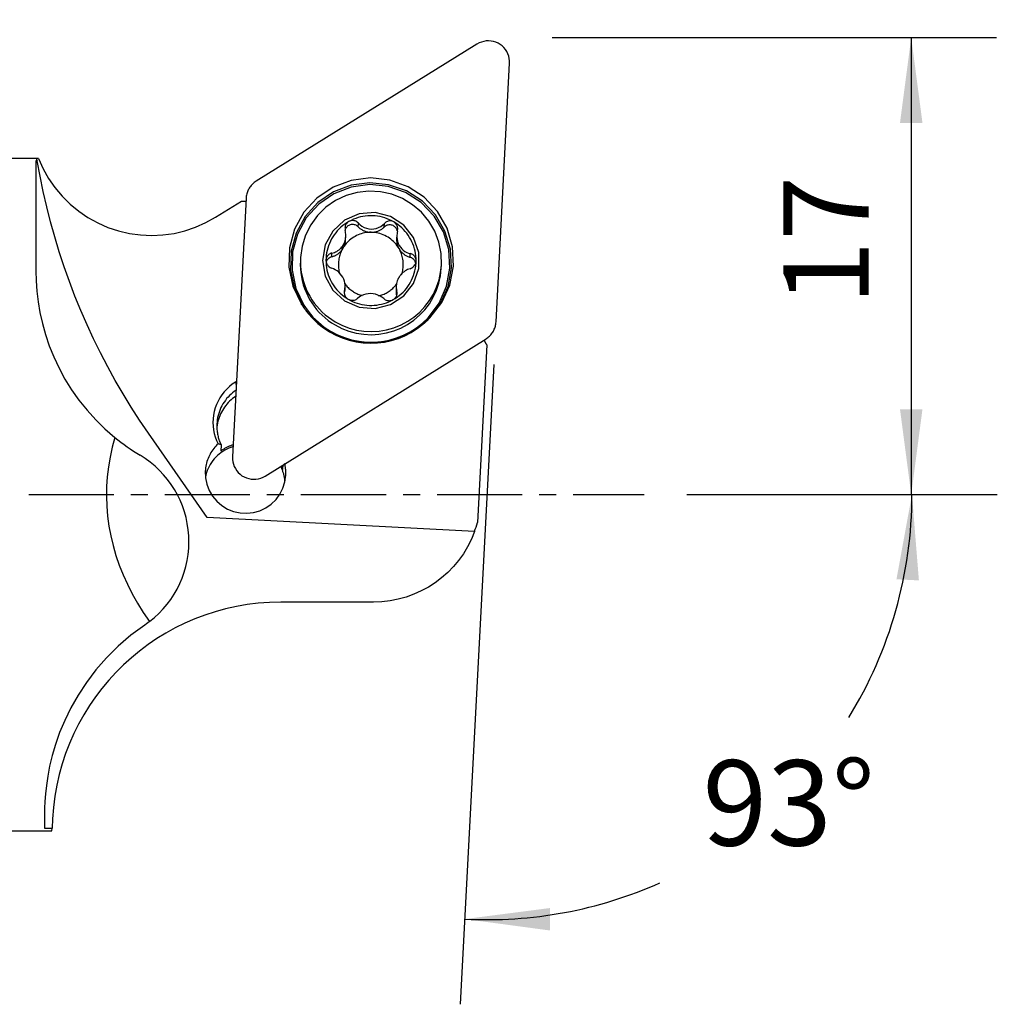
# Model space of a CAD drawing. Extents: x -18.8 to 41.1, y -19 to 47.3.
# Drawn here: x 4.8 to 41.1, y -19 to 17.7 of the extents above; entities that cross this region are included whole.
import ezdxf

# ---------------------------------------------------------------- set-up
doc = ezdxf.new("R2010")
doc.units = 0
doc.header["$MEASUREMENT"] = 0
doc.linetypes.add('CENTER', pattern=[5.059896, 3.162435, -0.632487, 0.632487, -0.632487])
doc.layers.get('0').update_dxf_attribs({"linetype": 'CONTINUOUS'})
for name, color, linetype in [('1', 4, 'CONTINUOUS'), ('2L', 7, 'CONTINUOUS'), ('SK4', 2, 'CENTER')]:
    doc.layers.add(name, color=color, linetype=linetype)
doc.styles.add('SANDVIK_STYLE', font='simplex.shx', dxfattribs={"height": 3})
doc.styles.get("Standard").update_dxf_attribs({"font": 'simplex.shx'})
doc.dimstyles.new('SANDVIK_DIM', dxfattribs={"dimscale": 0, "dimtxt": 4.5, "dimasz": 4.57, "dimexe": 5, "dimexo": 0, "dimgap": 2.3, "dimtad": 1, "dimdsep": 46, "dimtxsty": 'SANDVIK_STYLE', "dimcen": 0.09, "dimclrd": 256, "dimclre": 256, "dimclrt": 256, "dimadec": 0, "dimazin": 0, "dimtfac": 1, "dimtofl": 0, "dimtmove": 2, "dimatfit": 3, "dimfxl": 1, "dimtolj": 1, "dimtzin": 0, "dimarcsym": 0})

# ---------------------------------------------------------------- blocks, each defined once
blk = doc.blocks.new('*D0')
for p, q in [((24.5875, 17), (41.114989, 17)), ((37.939989, 17), (37.939989, 0)), ((29.5875, 0), (41.114989, 0))]:
    blk.add_line(p, q)
for points in [[(37.939989, 17), (38.357986, 13.825), (37.521993, 13.825)], [(37.939989, 0), (37.521993, 3.175), (38.357986, 3.175)]]:
    blk.add_solid(points)
blk.add_text('17', height=3.175, rotation=90).set_placement((36.352489, 7.042007))
blk = doc.blocks.new('*D1')
for p, q in [((0, 1.5875), (0, 32.159433)), ((23, 18.5875), (23, 32.159433)), ((0, 28.984433), (23, 28.984433))]:
    blk.add_line(p, q)
for points in [[(0, 28.984433), (3.175, 29.402429), (3.175, 28.566436)], [(23, 28.984433), (19.825, 28.566436), (19.825, 29.402429)]]:
    blk.add_solid(points)
blk.add_text('23', height=3.175).set_placement((9.645132, 30.571933))
blk = doc.blocks.new('*D3')
for p, q in [((22.41152, 4.835456), (21.164552, -18.958108)), ((29.5875, 0), (41.14223, 0))]:
    blk.add_line(p, q)
for start, end in [(328.362652, 0), (267, 294.003438)]:
    blk.add_arc((22.158105, 0), 15.809125, start, end)
for points in [[(37.96723, 0), (38.225891, -3.191934), (37.390944, -3.150118)], [(21.330719, -15.787459), (24.50668, -15.376827), (24.504741, -16.212818)]]:
    blk.add_solid(points)
blk.add_text('93%%d', height=3.175).set_placement((30.176622, -13.055034))

msp = doc.modelspace()

# ---------------------------------------------------------------- linework, layer by layer
at = {"layer": '1'}
for p, q in [((21.78507, 16.75513), (13.569681, 11.650993)), ((22.494604, 6.42078), (22.998924, 16.043783)), ((5.476145, 12.5), (0.479, 12.5)), ((5.375, 12.409674), (5.375, 8.320573)), ((5.430764, 12.409674), (5.375, 12.409674)), ((13.197711, 11.022755), (12.693391, 1.399752)), ((12.062341, 10.317267), (13.02051, 10.912568)), ((17.366905, 9.959251), (17.374105, 10.096628)), ((18.335628, 9.949221), (18.342827, 10.086598)), ((16.89845, 9.471078), (16.905117, 9.598299)), ((18.804758, 9.650165), (18.797925, 9.519791)), ((16.764286, 9.212222), (16.757975, 9.091798)), ((16.842409, 9.234403), (16.84872, 9.354827)), ((15.222317, 8.812634), (15.216165, 8.695246)), ((16.381441, 8.845421), (16.388632, 8.982617)), ((19.299843, 8.826504), (19.307043, 8.963881)), ((20.45897, 8.420482), (20.465122, 8.53787)), ((16.876937, 7.590718), (16.883769, 7.721092)), ((18.783079, 7.766652), (18.776412, 7.639431)), ((16.855019, 7.475302), (16.86068, 7.583327)), ((18.798401, 7.429027), (18.805591, 7.566222)), ((13.907245, 0.688405), (22.122634, 5.792543)), ((22.146805, 5.564347), (21.800661, -1.040461)), ((12.840588, 4.208443), (12.799389, 4.182846)), ((12.799389, 4.182846), (12.832758, 4.059041)), ((11.74797, -0.849997), (9.563357, 2.285782)), ((12.267532, 1.847168), (12.255496, 1.61752)), ((14.566834, 0.934736), (14.575689, 1.103703)), ((10.713509, -0.151066, 6.040183), (10.719223, -0.144493, 6.037397)), ((21.695931, -1.371347), (11.74797, -0.849997)), ((17.938351, -4), (14.488351, -4)), ((5.7, -11.885578), (5.7, -12.409674)), ((6, -12.055144), (5.98142, -12.409674)), ((5.7, -12.409674), (5.98142, -12.409674)), ((5.976686, -12.5), (5.98142, -12.409674)), ((0.479, -12.5), (5.976686, -12.5))]:
    msp.add_line(p, q, dxfattribs=at)
for points in [[(22.998924, 16.043783, 0), (22.998437, 16.134405, 0), (22.987514, 16.22438, 0), (22.966299, 16.312524, 0), (22.935071, 16.397676, 0), (22.894241, 16.478715, 0), (22.844346, 16.554572, 0), (22.786045, 16.62425, 0), (22.720105, 16.686831, 0), (22.647394, 16.741489, 0), (22.56887, 16.787506, 0), (22.485567, 16.824275, 0), (22.398582, 16.851313, 0), (22.309061, 16.868262, 0), (22.218183, 16.8749, 0), (22.127145, 16.87114, 0), (22.037145, 16.85703, 0), (21.949369, 16.832757, 0), (21.864974, 16.798641, 0), (21.78507, 16.75513, 0)], [(5.480476, 12.499289, 0), (5.475456, 12.499289, 0), (5.470436, 12.499288, 0), (5.465416, 12.499288, 0), (5.460396, 12.499288, 0), (5.455376, 12.499287, 0), (5.450355, 12.499287, 0), (5.445335, 12.499287, 0), (5.440315, 12.499287, 0), (5.435295, 12.499286, 0), (5.430275, 12.499286, 0), (5.425255, 12.499286, 0), (5.420235, 12.499285, 0), (5.415215, 12.499285, 0), (5.410194, 12.499285, 0), (5.405174, 12.499284, 0), (5.400154, 12.499284, 0), (5.395134, 12.499284, 0), (5.390114, 12.499284, 0), (5.385094, 12.499283, 0)], [(5.385094, 12.499283, 0), (5.400317, 12.469413, 0), (5.415541, 12.439544, 0), (5.430764, 12.409674, 0)], [(5.474127, 12.5, 0), (5.476244, 12.499763, 0), (5.47836, 12.499526, 0), (5.480476, 12.499289, 0)], [(5.480476, 12.499289, 0), (5.648809, 12.120083, 0), (5.851681, 11.75797, 0), (6.087352, 11.416053, 0), (6.353801, 11.097266, 0), (6.648744, 10.804341, 0), (6.969651, 10.539791, 0), (7.313771, 10.305884, 0), (7.678152, 10.104626, 0), (8.059671, 9.937743, 0), (8.455055, 9.806665, 0), (8.860914, 9.712517, 0), (9.273769, 9.656106, 0), (9.690078, 9.637915, 0), (10.106271, 9.658101, 0), (10.518781, 9.716491, 0), (10.92407, 9.812584, 0), (11.318662, 9.945555, 0), (11.699173, 10.114265, 0), (12.062341, 10.317267, 0)], [(9.563357, 2.285782, 0), (9.237571, 2.765218, 0), (8.922993, 3.252165, 0), (8.619794, 3.74636, 0), (8.328138, 4.247534, 0), (8.048186, 4.755414, 0), (7.780087, 5.269725, 0), (7.52399, 5.790187, 0), (7.280031, 6.316517, 0), (7.048345, 6.84843, 0), (6.829057, 7.385635, 0), (6.622285, 7.927842, 0), (6.428144, 8.474754, 0), (6.246737, 9.026076, 0), (6.078164, 9.581508, 0), (5.922517, 10.140747, 0), (5.779879, 10.70349, 0), (5.650328, 11.26943, 0), (5.533936, 11.838261, 0), (5.430764, 12.409674, 0)], [(20.029612, 6.572362, 0), (20.473809, 7.138897, 0), (20.772569, 7.793041, 0), (20.909356, 8.498589, 0), (20.8766, 9.21649, 0), (20.676113, 9.907009, 0), (20.318993, 10.531926, 0), (19.825004, 11.056654, 0), (19.221489, 11.452149, 0), (18.541851, 11.696521, 0), (17.823708, 11.776245, 0), (17.106807, 11.686908, 0), (16.430829, 11.433455, 0), (15.833186, 11.029914, 0), (15.346959, 10.49862, 0), (14.999059, 9.86898, 0), (14.808741, 9.175843, 0), (14.78654, 8.457574, 0), (14.933685, 7.753928, 0), (15.242031, 7.10385, 0)], [(13.569681, 11.650993, 0), (13.536219, 11.629015, 0), (13.503918, 11.605384, 0), (13.472858, 11.580161, 0), (13.44312, 11.553408, 0), (13.414779, 11.525196, 0), (13.387908, 11.495595, 0), (13.362574, 11.464682, 0), (13.338844, 11.432534, 0), (13.316776, 11.399235, 0), (13.296429, 11.364869, 0), (13.277853, 11.329524, 0), (13.261096, 11.29329, 0), (13.246201, 11.25626, 0), (13.233205, 11.218527, 0), (13.222143, 11.180189, 0), (13.213041, 11.141343, 0), (13.205924, 11.102089, 0), (13.20081, 11.062526, 0), (13.197711, 11.022755, 0)], [(20.001116, 6.544102, 0), (20.426516, 7.101363, 0), (20.709631, 7.741925, 0), (20.834882, 8.430543, 0), (20.795377, 9.129326, 0), (20.593291, 9.799826, 0), (20.239743, 10.405149, 0), (19.754186, 10.91199, 0), (19.163336, 11.292459, 0), (18.499704, 11.525623, 0), (17.799805, 11.598653, 0), (17.10215, 11.507529, 0), (16.445125, 11.257267, 0), (15.864882, 10.861635, 0), (15.393347, 10.342403, 0), (15.056466, 9.728141, 0), (14.872775, 9.052646, 0), (14.852381, 8.353088, 0), (14.996407, 7.667956, 0), (15.296926, 7.03495, 0)], [(19.967304, 6.573122, 0), (20.382809, 7.121072, 0), (20.658593, 7.750238, 0), (20.779504, 8.426051, 0), (20.738898, 9.111382, 0), (20.539006, 9.768577, 0), (20.190812, 10.361529, 0), (19.713445, 10.857659, 0), (19.133132, 11.229709, 0), (18.481758, 11.457239, 0), (17.79511, 11.527746, 0), (17.110914, 11.437358, 0), (16.466762, 11.19104, 0), (15.898043, 10.802325, 0), (15.436004, 10.292571, 0), (15.106032, 9.689784, 0), (14.926255, 9.027083, 0), (14.90655, 8.340877, 0), (15.048, 7.668869, 0), (15.342834, 7.047979, 0)], [(20.465122, 8.53787, 0), (20.451858, 8.968849, 0), (20.367451, 9.391819, 0), (20.214203, 9.795243, 0), (19.996294, 10.168117, 0), (19.719669, 10.500269, 0), (19.391872, 10.782639, 0), (19.021846, 11.007526, 0), (18.619684, 11.168794, 0), (18.196356, 11.262045, 0), (17.763409, 11.284734, 0), (17.332652, 11.236244, 0), (16.915836, 11.117897, 0), (16.52433, 10.932921, 0), (16.168813, 10.686361, 0), (15.858984, 10.384944, 0), (15.603293, 10.03689, 0), (15.408715, 9.651695, 0), (15.280558, 9.239865, 0), (15.222317, 8.812634, 0)], [(13.02051, 10.912568, 0), (13.029535, 10.912389, 0), (13.038562, 10.912237, 0), (13.047588, 10.912113, 0), (13.056615, 10.912015, 0), (13.065642, 10.911944, 0), (13.074669, 10.911901, 0), (13.083697, 10.911884, 0), (13.092724, 10.911894, 0), (13.101751, 10.911932, 0), (13.110778, 10.911996, 0), (13.119805, 10.912088, 0), (13.128832, 10.912206, 0), (13.137858, 10.912352, 0), (13.146883, 10.912524, 0), (13.155908, 10.912724, 0), (13.164932, 10.91295, 0), (13.173956, 10.913204, 0), (13.182979, 10.913484, 0), (13.192001, 10.913792, 0)], [(16.045254, 8.704004, 0), (16.143117, 8.122737, 0), (16.42543, 7.604461, 0), (16.8616, 7.205336, 0), (17.404361, 6.968616, 0), (17.994897, 6.919951, 0), (18.569214, 7.064617, 0), (19.065075, 7.386935, 0), (19.428747, 7.851979, 0), (19.62082, 8.409352, 0), (19.62048, 8.998655, 0), (19.427763, 9.556029, 0), (19.063554, 10.021072, 0), (18.567321, 10.34339, 0), (17.992837, 10.488056, 0), (17.402357, 10.439391, 0), (16.859869, 10.202671, 0), (16.42416, 9.803547, 0), (16.142446, 9.28527, 0), (16.045254, 8.704004, 0)], [(18.695688, 10.14039, 0), (18.615028, 10.184736, 0), (18.532042, 10.22461, 0), (18.446982, 10.25989, 0), (18.360103, 10.29047, 0), (18.27167, 10.316258, 0), (18.181948, 10.337175, 0), (18.091209, 10.353159, 0), (17.999727, 10.364161, 0), (17.907778, 10.370148, 0), (17.81564, 10.371102, 0), (17.723592, 10.36702, 0), (17.631911, 10.357914, 0), (17.540874, 10.343812, 0), (17.450757, 10.324757, 0), (17.361832, 10.300805, 0), (17.274366, 10.27203, 0), (17.188626, 10.238519, 0), (17.104868, 10.200372, 0), (17.023347, 10.157704, 0)], [(17.023347, 10.157704, 0), (16.943686, 10.110251, 0), (16.866792, 10.058481, 0), (16.792902, 10.002554, 0), (16.722241, 9.942641, 0), (16.655028, 9.878926, 0), (16.591467, 9.811605, 0), (16.531755, 9.740884, 0), (16.476074, 9.666981, 0), (16.424596, 9.590121, 0), (16.377479, 9.510542, 0), (16.334866, 9.428488, 0), (16.29689, 9.344209, 0), (16.263666, 9.257966, 0), (16.235296, 9.170022, 0), (16.211868, 9.080647, 0), (16.193454, 8.990117, 0), (16.180109, 8.898709, 0), (16.171876, 8.806702, 0), (16.168778, 8.714381, 0)], [(17.023347, 10.157704, 0), (17.000054, 10.143148, 0), (16.978251, 10.126338, 0), (16.9581, 10.107456, 0), (16.939848, 10.086773, 0), (16.923718, 10.06456, 0), (16.909806, 10.041062, 0), (16.898156, 10.016518, 0), (16.88881, 9.991167, 0), (16.881774, 9.965258, 0), (16.877023, 9.93905, 0), (16.87453, 9.9128, 0)], [(16.87453, 9.9128, 0), (16.87757, 9.881426, 0), (16.88061, 9.850052, 0), (16.88365, 9.818678, 0)], [(17.366905, 9.959251, 0), (17.343289, 9.980671, 0), (17.317462, 9.999398, 0), (17.289734, 10.015208, 0), (17.260437, 10.02791, 0), (17.229922, 10.037354, 0), (17.198554, 10.043425, 0), (17.166708, 10.046052, 0), (17.134767, 10.045202, 0), (17.103112, 10.040886, 0), (17.072123, 10.033156, 0), (17.04217, 10.022104, 0), (17.013613, 10.007862, 0), (16.986794, 9.990602, 0), (16.962033, 9.970529, 0), (16.939627, 9.947885, 0), (16.919845, 9.922939, 0), (16.902923, 9.895992, 0), (16.889064, 9.867365, 0), (16.878434, 9.837402, 0)], [(17.374105, 10.096628, 0), (17.347165, 10.122892, 0), (17.31773, 10.145065, 0), (17.285579, 10.163358, 0), (17.250718, 10.177767, 0), (17.213714, 10.187745, 0), (17.175222, 10.192668, 0), (17.136037, 10.192135, 0), (17.09719, 10.186123, 0), (17.059636, 10.174646, 0), (17.023347, 10.157704, 0)], [(17.366905, 9.959251, 0), (17.387162, 9.939579, 0), (17.408216, 9.920754, 0), (17.430034, 9.902809, 0), (17.452576, 9.885774, 0), (17.475805, 9.869678, 0), (17.499681, 9.854548, 0), (17.524165, 9.84041, 0), (17.549213, 9.827288, 0), (17.574783, 9.815204, 0), (17.600832, 9.80418, 0), (17.627316, 9.794234, 0), (17.654189, 9.785382, 0), (17.681406, 9.77764, 0), (17.70892, 9.771021, 0), (17.736685, 9.765537, 0), (17.764652, 9.761196, 0), (17.792775, 9.758006, 0), (17.821006, 9.755972, 0), (17.849297, 9.755098, 0)], [(17.374105, 10.096628, 0), (17.437222, 10.034784, 0), (17.507629, 9.982423, 0), (17.585695, 9.938956, 0), (17.670906, 9.905202, 0), (17.761744, 9.883554, 0), (17.855909, 9.875595, 0), (17.950073, 9.881633, 0), (18.041264, 9.901326, 0), (18.127347, 9.933303, 0), (18.206816, 9.975941, 0), (18.278824, 10.027444, 0), (18.342827, 10.086598, 0)], [(17.849297, 9.755098, 0), (17.877599, 9.755386, 0), (17.905865, 9.756835, 0), (17.934045, 9.759442, 0), (17.962093, 9.763203, 0), (17.98996, 9.768112, 0), (18.0176, 9.774159, 0), (18.044964, 9.781336, 0), (18.072007, 9.78963, 0), (18.098682, 9.799026, 0), (18.124944, 9.809508, 0), (18.150748, 9.82106, 0), (18.17605, 9.83366, 0), (18.200808, 9.847288, 0), (18.224979, 9.861921, 0), (18.248522, 9.877533, 0), (18.271396, 9.894098, 0), (18.293564, 9.911588, 0), (18.314986, 9.929973, 0), (18.335628, 9.949221, 0)], [(18.823479, 9.809976, 0), (18.814099, 9.840775, 0), (18.80135, 9.870355, 0), (18.785391, 9.898352, 0), (18.766417, 9.924424, 0), (18.74466, 9.948249, 0), (18.720388, 9.969536, 0), (18.693899, 9.988024, 0), (18.665517, 10.003484, 0), (18.635592, 10.015728, 0), (18.604491, 10.024605, 0), (18.572595, 10.030007, 0), (18.540296, 10.031866, 0), (18.50799, 10.03016, 0), (18.476075, 10.024911, 0), (18.444941, 10.016181, 0), (18.414972, 10.00408, 0), (18.386534, 9.988754, 0), (18.359977, 9.970393, 0), (18.335628, 9.949221, 0)], [(18.695688, 10.14039, 0), (18.663359, 10.156614, 0), (18.62922, 10.168489, 0), (18.593975, 10.175882, 0), (18.558414, 10.17867, 0), (18.523118, 10.176941, 0), (18.488596, 10.170861, 0), (18.455348, 10.160718, 0), (18.423872, 10.146964, 0), (18.394624, 10.130023, 0), (18.367661, 10.10995, 0), (18.342827, 10.086598, 0)], [(18.838715, 9.866417, 0), (18.838855, 9.897807, 0), (18.83576, 9.929252, 0), (18.829412, 9.960656, 0), (18.819735, 9.991564, 0), (18.806651, 10.021513, 0), (18.790191, 10.050021, 0), (18.77063, 10.076569, 0), (18.748273, 10.100627, 0), (18.723329, 10.121838, 0), (18.695688, 10.14039, 0)], [(19.521675, 8.693626, 0), (19.519663, 8.785246, 0), (19.512593, 8.87662, 0), (19.500486, 8.967472, 0), (19.483379, 9.057529, 0), (19.461324, 9.146518, 0), (19.434387, 9.23417, 0), (19.402649, 9.32022, 0), (19.366206, 9.404409, 0), (19.325169, 9.486483, 0), (19.279661, 9.566192, 0), (19.22982, 9.643297, 0), (19.175797, 9.717565, 0), (19.117754, 9.788771, 0), (19.055867, 9.8567, 0), (18.990323, 9.921147, 0), (18.92132, 9.981917, 0), (18.849066, 10.038827, 0), (18.773779, 10.091704, 0), (18.695688, 10.14039, 0)], [(17.849297, 9.755098, 0), (17.787111, 9.754148, 0), (17.725058, 9.750011, 0), (17.663304, 9.7427, 0), (17.602013, 9.732233, 0), (17.541347, 9.718638, 0), (17.481468, 9.701952, 0), (17.422535, 9.682218, 0), (17.364705, 9.65949, 0), (17.308131, 9.633827, 0), (17.252963, 9.605298, 0), (17.199349, 9.573979, 0), (17.14743, 9.539952, 0), (17.097345, 9.503309, 0), (17.049226, 9.464146, 0), (17.003203, 9.422568, 0), (16.959396, 9.378686, 0), (16.917922, 9.332615, 0), (16.878892, 9.284478, 0), (16.842409, 9.234403, 0)], [(16.84872, 9.354827, 0), (16.867084, 9.403236, 0), (16.881907, 9.451819, 0), (16.893189, 9.500577, 0), (16.900932, 9.549509, 0), (16.905133, 9.598616, 0)], [(16.905133, 9.598616, 0), (16.905924, 9.643965, 0), (16.90417, 9.688646, 0), (16.899874, 9.732658, 0), (16.893034, 9.776002, 0), (16.88365, 9.818678, 0)], [(18.886499, 9.147274, 0), (18.852177, 9.203722, 0), (18.814789, 9.25821, 0), (18.77445, 9.310575, 0), (18.731279, 9.360659, 0), (18.685409, 9.408309, 0), (18.636977, 9.453382, 0), (18.586129, 9.495743, 0), (18.53302, 9.535262, 0), (18.47781, 9.571821, 0), (18.420666, 9.605309, 0), (18.361759, 9.635626, 0), (18.301269, 9.662678, 0), (18.239377, 9.686385, 0), (18.176271, 9.706676, 0), (18.112142, 9.723488, 0), (18.047183, 9.736771, 0), (17.98159, 9.746485, 0), (17.915561, 9.7526, 0), (17.849297, 9.755098, 0)], [(18.804791, 9.650785, 0), (18.804714, 9.573205, 0), (18.813176, 9.4947, 0), (18.830546, 9.416411, 0), (18.857306, 9.34, 0), (18.893151, 9.267286, 0), (18.937166, 9.200212, 0), (18.98831, 9.140385, 0), (19.045264, 9.088518, 0), (19.106701, 9.045053, 0), (19.171459, 9.009912, 0), (19.238421, 8.982889, 0), (19.307043, 8.963881, 0)], [(18.828581, 9.801936, 0), (18.820651, 9.751552, 0), (18.812721, 9.701168, 0), (18.804791, 9.650785, 0)], [(18.828581, 9.801936, 0), (18.831959, 9.823429, 0), (18.835337, 9.844923, 0), (18.838715, 9.866417, 0)], [(16.388632, 8.982617, 0), (16.435961, 8.993195, 0), (16.481861, 9.007504, 0), (16.52648, 9.025559, 0), (16.569965, 9.047379, 0), (16.612447, 9.07298, 0), (16.653679, 9.102332, 0), (16.693087, 9.135366, 0), (16.730084, 9.172011, 0), (16.764286, 9.212222, 0)], [(16.842409, 9.234403, 0), (16.837477, 9.227197, 0), (16.832598, 9.219956, 0), (16.827773, 9.212679, 0), (16.823, 9.205368, 0), (16.818281, 9.198022, 0), (16.813616, 9.190642, 0), (16.809005, 9.183229, 0), (16.804448, 9.175783, 0), (16.799946, 9.168304, 0), (16.795499, 9.160792, 0), (16.791106, 9.153249, 0), (16.786769, 9.145674, 0), (16.782487, 9.138068, 0), (16.778261, 9.130431, 0), (16.774091, 9.122763, 0), (16.769977, 9.115066, 0), (16.76592, 9.107339, 0), (16.761919, 9.099583, 0), (16.757975, 9.091798, 0)], [(16.84872, 9.354827, 0), (16.843788, 9.347621, 0), (16.83891, 9.340379, 0), (16.834084, 9.333103, 0), (16.829311, 9.325791, 0), (16.824592, 9.318445, 0), (16.819927, 9.311066, 0), (16.815316, 9.303653, 0), (16.810759, 9.296206, 0), (16.806257, 9.288727, 0), (16.80181, 9.281216, 0), (16.797417, 9.273672, 0), (16.79308, 9.266097, 0), (16.788799, 9.258491, 0), (16.784573, 9.250854, 0), (16.780403, 9.243187, 0), (16.776289, 9.23549, 0), (16.772231, 9.227763, 0), (16.76823, 9.220007, 0), (16.764286, 9.212222, 0)], [(16.842409, 9.234403, 0), (16.847459, 9.246247, 0), (16.852284, 9.258184, 0), (16.856881, 9.270209, 0), (16.861249, 9.282318, 0), (16.865387, 9.294507, 0), (16.869294, 9.306772, 0), (16.872966, 9.319108, 0), (16.876404, 9.331511, 0), (16.879607, 9.343977, 0), (16.882572, 9.3565, 0), (16.885299, 9.369077, 0), (16.887788, 9.381703, 0), (16.890036, 9.394373, 0), (16.892044, 9.407083, 0), (16.89381, 9.419829, 0), (16.895334, 9.432606, 0), (16.896616, 9.44541, 0), (16.897654, 9.458235, 0), (16.89845, 9.471078, 0)], [(18.797925, 9.519791, 0), (18.797163, 9.499388, 0), (18.797016, 9.478971, 0), (18.797483, 9.458559, 0), (18.798564, 9.438169, 0), (18.800258, 9.41782, 0), (18.802563, 9.39753, 0), (18.805477, 9.377318, 0), (18.808999, 9.357201, 0), (18.813124, 9.337198, 0), (18.817849, 9.317326, 0), (18.82317, 9.297603, 0), (18.829081, 9.278047, 0), (18.835579, 9.258675, 0), (18.842656, 9.239505, 0), (18.850306, 9.220554, 0), (18.858523, 9.201839, 0), (18.8673, 9.183376, 0), (18.876628, 9.165182, 0), (18.886499, 9.147274, 0)], [(15.222317, 8.812634, 0), (15.218796, 8.662814, 0), (15.223925, 8.513035, 0), (15.237687, 8.36379, 0), (15.260037, 8.215572, 0), (15.2909, 8.068868, 0), (15.330175, 7.924163, 0), (15.377733, 7.781933, 0), (15.433418, 7.642647, 0), (15.497044, 7.506763, 0), (15.568404, 7.374729, 0), (15.647262, 7.246982, 0), (15.733357, 7.12394, 0), (15.826406, 7.006011, 0), (15.926103, 6.893582, 0), (16.032119, 6.787025, 0), (16.144105, 6.686689, 0), (16.261691, 6.592906, 0), (16.384491, 6.505986, 0), (16.512099, 6.426213, 0)], [(16.388632, 8.982617, 0), (16.353677, 8.973548, 0), (16.32092, 8.960137, 0), (16.290073, 8.942307, 0), (16.261153, 8.920062, 0), (16.234917, 8.893605, 0), (16.212225, 8.86317, 0), (16.193808, 8.829252, 0), (16.180204, 8.792746, 0), (16.171872, 8.754476, 0), (16.168778, 8.714381, 0)], [(16.381441, 8.845421, 0), (16.366296, 8.841189, 0), (16.351402, 8.836151, 0), (16.336803, 8.830323, 0), (16.322541, 8.823721, 0), (16.308658, 8.816364, 0), (16.295194, 8.808273, 0), (16.282189, 8.799473, 0), (16.269679, 8.789989, 0), (16.257701, 8.779848, 0), (16.246291, 8.76908, 0), (16.23548, 8.757716, 0), (16.225301, 8.745788, 0), (16.215783, 8.733333, 0), (16.206954, 8.720385, 0), (16.19884, 8.706982, 0), (16.191463, 8.693164, 0), (16.184845, 8.678971, 0), (16.179006, 8.664443, 0), (16.173963, 8.649622, 0)], [(16.381441, 8.845421, 0), (16.404773, 8.851708, 0), (16.427867, 8.858809, 0), (16.450694, 8.866715, 0), (16.473227, 8.875416, 0), (16.495437, 8.884901, 0), (16.517296, 8.89516, 0), (16.538778, 8.906178, 0), (16.559856, 8.917942, 0), (16.580504, 8.930438, 0), (16.600696, 8.94365, 0), (16.620406, 8.957562, 0), (16.639612, 8.972156, 0), (16.658287, 8.987414, 0), (16.67641, 9.003318, 0), (16.693958, 9.019847, 0), (16.710909, 9.036981, 0), (16.727243, 9.0547, 0), (16.742938, 9.072979, 0), (16.757975, 9.091798, 0)], [(16.757975, 9.091798, 0), (16.736821, 9.047414, 0), (16.717512, 9.002205, 0), (16.700081, 8.956246, 0), (16.684557, 8.909615, 0), (16.670965, 8.862391, 0), (16.659328, 8.814651, 0), (16.649667, 8.766476, 0), (16.641997, 8.717948, 0), (16.63633, 8.669146, 0), (16.632678, 8.620154, 0), (16.631045, 8.571053, 0), (16.631434, 8.521925, 0), (16.633845, 8.472853, 0), (16.638274, 8.42392, 0), (16.644713, 8.375206, 0), (16.653151, 8.326795, 0), (16.663575, 8.278766, 0), (16.675967, 8.231201, 0), (16.690305, 8.184179, 0)], [(18.886499, 9.147274, 0), (18.900982, 9.123081, 0), (18.916457, 9.099502, 0), (18.932895, 9.076578, 0), (18.950271, 9.054347, 0), (18.968553, 9.032847, 0), (18.987711, 9.012115, 0), (19.007712, 8.992186, 0), (19.028522, 8.973094, 0), (19.050106, 8.954872, 0), (19.072426, 8.937551, 0), (19.095446, 8.921159, 0), (19.119125, 8.905725, 0), (19.143424, 8.891276, 0), (19.168301, 8.877836, 0), (19.193713, 8.865427, 0), (19.219618, 8.854071, 0), (19.245972, 8.843787, 0), (19.272729, 8.834593, 0), (19.299843, 8.826504, 0)], [(18.982799, 8.177548, 0), (18.99837, 8.228022, 0), (19.011692, 8.279129, 0), (19.022741, 8.330772, 0), (19.031493, 8.382849, 0), (19.037934, 8.43526, 0), (19.042049, 8.487903, 0), (19.043832, 8.540677, 0), (19.043278, 8.593479, 0), (19.040389, 8.646207, 0), (19.03517, 8.698759, 0), (19.027632, 8.751033, 0), (19.017789, 8.802928, 0), (19.00566, 8.854343, 0), (18.991268, 8.905179, 0), (18.974642, 8.955337, 0), (18.955813, 9.00472, 0), (18.934819, 9.053233, 0), (18.911699, 9.100782, 0), (18.886499, 9.147274, 0)], [(19.50789, 8.605057, 0), (19.504015, 8.621384, 0), (19.499199, 8.637462, 0), (19.493457, 8.653237, 0), (19.48681, 8.668657, 0), (19.479278, 8.68367, 0), (19.470888, 8.698225, 0), (19.461667, 8.712275, 0), (19.451646, 8.725773, 0), (19.440859, 8.738673, 0), (19.429341, 8.750933, 0), (19.417131, 8.762511, 0), (19.40427, 8.773369, 0), (19.3908, 8.783471, 0), (19.376767, 8.792783, 0), (19.362217, 8.801274, 0), (19.347199, 8.808916, 0), (19.331763, 8.815683, 0), (19.31596, 8.821552, 0), (19.299843, 8.826504, 0)], [(19.521675, 8.693626, 0), (19.519613, 8.729508, 0), (19.513052, 8.764652, 0), (19.502222, 8.798367, 0), (19.4874, 8.829929, 0), (19.468943, 8.858897, 0), (19.447236, 8.884922, 0), (19.422778, 8.907729, 0), (19.396199, 8.927126, 0), (19.368063, 8.942946, 0), (19.338409, 8.955179, 0), (19.307043, 8.963881, 0)], [(15.216165, 8.695246, 0), (15.212644, 8.545426, 0), (15.217773, 8.395647, 0), (15.231535, 8.246403, 0), (15.253885, 8.098184, 0), (15.284748, 7.951481, 0), (15.324023, 7.806776, 0), (15.371581, 7.664546, 0), (15.427266, 7.525259, 0), (15.490892, 7.389375, 0), (15.562252, 7.257342, 0), (15.64111, 7.129594, 0), (15.727205, 7.006553, 0), (15.820254, 6.888624, 0), (15.919951, 6.776195, 0), (16.025967, 6.669637, 0), (16.137953, 6.569302, 0), (16.255539, 6.475519, 0), (16.378339, 6.388598, 0), (16.505947, 6.308826, 0)], [(16.168778, 8.714381, 0), (16.170828, 8.678274, 0), (16.177354, 8.642457, 0), (16.188126, 8.607639, 0), (16.202869, 8.574567, 0), (16.221227, 8.543708, 0), (16.242816, 8.515441, 0), (16.26714, 8.490081, 0), (16.293572, 8.467872, 0), (16.321549, 8.449024, 0), (16.351033, 8.433551, 0), (16.382218, 8.421382, 0)], [(16.168778, 8.714381, 0), (16.17079, 8.622762, 0), (16.17786, 8.531387, 0), (16.189967, 8.440535, 0), (16.207073, 8.350478, 0), (16.229129, 8.261489, 0), (16.256066, 8.173837, 0), (16.287804, 8.087787, 0), (16.324247, 8.003598, 0), (16.365284, 7.921524, 0), (16.410792, 7.841815, 0), (16.460633, 7.76471, 0), (16.514656, 7.690442, 0), (16.572699, 7.619236, 0), (16.634586, 7.551307, 0), (16.70013, 7.486861, 0), (16.769133, 7.42609, 0), (16.841387, 7.369181, 0), (16.916673, 7.316303, 0), (16.994765, 7.267617, 0)], [(16.512099, 6.426213, 0), (16.763536, 6.296494, 0), (17.027545, 6.19446, 0), (17.301054, 6.1213, 0), (17.580878, 6.077863, 0), (17.863761, 6.064657, 0), (18.146411, 6.081835, 0), (18.425538, 6.129196, 0), (18.697894, 6.20619, 0), (18.960308, 6.311921, 0), (19.209727, 6.445157, 0), (19.443247, 6.604349, 0), (19.658151, 6.787643, 0), (19.851937, 6.992906, 0), (20.02235, 7.217749, 0), (20.167408, 7.459556, 0), (20.28542, 7.715512, 0), (20.375015, 7.982638, 0), (20.435149, 8.257825, 0), (20.465122, 8.53787, 0)], [(18.667106, 7.250303, 0), (18.746767, 7.297756, 0), (18.82366, 7.349526, 0), (18.897551, 7.405453, 0), (18.968212, 7.465366, 0), (19.035425, 7.529081, 0), (19.098986, 7.596402, 0), (19.158698, 7.667123, 0), (19.214378, 7.741027, 0), (19.265856, 7.817886, 0), (19.312974, 7.897465, 0), (19.355586, 7.97952, 0), (19.393563, 8.063798, 0), (19.426787, 8.150042, 0), (19.455156, 8.237985, 0), (19.478584, 8.32736, 0), (19.496999, 8.41789, 0), (19.510344, 8.509299, 0), (19.518577, 8.601305, 0), (19.521675, 8.693626, 0)], [(19.30061, 8.402283, 0), (19.335768, 8.415223, 0), (19.368712, 8.432212, 0), (19.399733, 8.453351, 0), (19.428812, 8.478635, 0), (19.45519, 8.507799, 0), (19.478003, 8.54054, 0), (19.496516, 8.576306, 0), (19.510191, 8.614162, 0), (19.518566, 8.653248, 0), (19.521675, 8.693626, 0)], [(5.375, 8.320573, 0), (5.383508, 7.949268, 0), (5.410685, 7.566603, 0), (5.457666, 7.173436, 0), (5.526438, 6.771585, 0), (5.618242, 6.362911, 0), (5.734472, 5.949505, 0), (5.87617, 5.533729, 0), (6.043931, 5.118173, 0), (6.238438, 4.705524, 0), (6.459602, 4.298645, 0), (6.707147, 3.900204, 0), (6.981035, 3.512535, 0), (7.279949, 3.138789, 0), (7.60214, 2.782344, 0), (7.946951, 2.444472, 0), (8.314898, 2.124173, 0)], [(16.883701, 7.719807, 0), (16.883449, 7.791107, 0), (16.874708, 7.864287, 0), (16.857121, 7.938446, 0), (16.830226, 8.012263, 0), (16.794334, 8.084095, 0), (16.750366, 8.152052, 0), (16.699359, 8.2145, 0), (16.642621, 8.270493, 0), (16.581465, 8.319324, 0), (16.517038, 8.360791, 0), (16.450444, 8.394822, 0), (16.382218, 8.421382, 0)], [(16.505947, 6.308826, 0), (16.757384, 6.179106, 0), (17.021393, 6.077073, 0), (17.294902, 6.003912, 0), (17.574726, 5.960476, 0), (17.857609, 5.94727, 0), (18.140259, 5.964448, 0), (18.419386, 6.011809, 0), (18.691742, 6.088803, 0), (18.954156, 6.194533, 0), (19.203575, 6.32777, 0), (19.437095, 6.486961, 0), (19.651999, 6.670255, 0), (19.845785, 6.875519, 0), (20.016198, 7.100362, 0), (20.161256, 7.342169, 0), (20.279268, 7.598125, 0), (20.368863, 7.86525, 0), (20.428997, 8.140437, 0), (20.45897, 8.420482, 0)], [(18.838764, 7.99653, 0), (18.843695, 8.003736, 0), (18.848574, 8.010977, 0), (18.8534, 8.018254, 0), (18.858173, 8.025565, 0), (18.862892, 8.032911, 0), (18.867557, 8.040291, 0), (18.872168, 8.047704, 0), (18.876724, 8.05515, 0), (18.881227, 8.062629, 0), (18.885674, 8.070141, 0), (18.890066, 8.077684, 0), (18.894404, 8.085259, 0), (18.898685, 8.092865, 0), (18.902911, 8.100502, 0), (18.907081, 8.10817, 0), (18.911195, 8.115867, 0), (18.915253, 8.123594, 0), (18.919254, 8.13135, 0), (18.923198, 8.139134, 0)], [(19.30061, 8.402283, 0), (19.252997, 8.386292, 0), (19.206836, 8.366999, 0), (19.161977, 8.344356, 0), (19.11827, 8.318309, 0), (19.075584, 8.288815, 0), (19.034168, 8.255958, 0), (18.994603, 8.219937, 0), (18.957484, 8.180951, 0), (18.923198, 8.139134, 0)], [(16.852436, 7.862918, 0), (16.878228, 7.827991, 0), (16.905271, 7.794012, 0), (16.933529, 7.761025, 0), (16.962965, 7.729073, 0), (16.993542, 7.698199, 0), (17.025218, 7.668442, 0), (17.057953, 7.639841, 0), (17.091705, 7.612433, 0), (17.126428, 7.586254, 0), (17.162078, 7.561339, 0), (17.198609, 7.537719, 0), (17.235972, 7.515425, 0), (17.27412, 7.494487, 0), (17.313002, 7.474932, 0), (17.352567, 7.456786, 0), (17.392765, 7.440071, 0), (17.433542, 7.42481, 0), (17.474846, 7.411022, 0), (17.516622, 7.398727, 0)], [(16.86068, 7.583327, 0), (16.868354, 7.628821, 0), (16.876027, 7.674314, 0), (16.883701, 7.719807, 0)], [(18.126977, 7.390248, 0), (18.168346, 7.401174, 0), (18.209299, 7.413553, 0), (18.249784, 7.42737, 0), (18.289749, 7.442606, 0), (18.329145, 7.459243, 0), (18.367921, 7.47726, 0), (18.40603, 7.496635, 0), (18.443423, 7.517342, 0), (18.480053, 7.539356, 0), (18.515874, 7.562649, 0), (18.550841, 7.587192, 0), (18.584909, 7.612953, 0), (18.618037, 7.639901, 0), (18.650182, 7.668001, 0), (18.681303, 7.697219, 0), (18.711362, 7.727516, 0), (18.740321, 7.758856, 0), (18.768142, 7.791199, 0), (18.794793, 7.824503, 0)], [(18.783037, 7.76584, 0), (18.782441, 7.724199, 0), (18.784399, 7.683417, 0), (18.788909, 7.643493, 0), (18.795974, 7.604428, 0), (18.805591, 7.566222, 0)], [(18.838764, 7.99653, 0), (18.820486, 7.949763, 0), (18.805775, 7.903311, 0), (18.79463, 7.857173, 0), (18.78705, 7.811349, 0), (18.783037, 7.76584, 0)], [(16.86068, 7.583327, 0), (16.857414, 7.56397, 0), (16.854148, 7.544612, 0), (16.850882, 7.525255, 0)], [(16.850882, 7.525255, 0), (16.850888, 7.496661, 0), (16.85412, 7.467815, 0), (16.860593, 7.438808, 0), (16.870384, 7.41006, 0), (16.883567, 7.382, 0), (16.900109, 7.355076, 0), (16.919736, 7.329788, 0), (16.942141, 7.30664, 0), (16.967113, 7.285977, 0), (16.994765, 7.267617, 0)], [(18.315156, 7.288635, 0), (18.251563, 7.341393, 0), (18.180744, 7.385909, 0), (18.102325, 7.422617, 0), (18.016827, 7.450912, 0), (17.925804, 7.469025, 0), (17.831576, 7.47578, 0), (17.737475, 7.470949, 0), (17.646468, 7.454774, 0), (17.560671, 7.428244, 0), (17.481566, 7.392557, 0), (17.409978, 7.34906, 0), (17.346433, 7.298665, 0)], [(18.667106, 7.250303, 0), (18.690392, 7.26473, 0), (18.712175, 7.281153, 0), (18.732292, 7.299395, 0), (18.750498, 7.319193, 0), (18.766569, 7.340288, 0), (18.780411, 7.362446, 0), (18.79198, 7.385442, 0), (18.801234, 7.409051, 0), (18.80817, 7.43304, 0), (18.812813, 7.457172, 0), (18.815189, 7.481206, 0)], [(18.776412, 7.639431, 0), (18.775919, 7.628264, 0), (18.77561, 7.617091, 0), (18.775485, 7.605914, 0), (18.775544, 7.594736, 0), (18.775788, 7.583561, 0), (18.776215, 7.572391, 0), (18.776826, 7.561229, 0), (18.777622, 7.550079, 0), (18.7786, 7.538943, 0), (18.779762, 7.527824, 0), (18.781107, 7.516726, 0), (18.782635, 7.505651, 0), (18.784345, 7.494602, 0), (18.786236, 7.483582, 0), (18.788309, 7.472595, 0), (18.790563, 7.461643, 0), (18.792996, 7.450729, 0), (18.795609, 7.439856, 0), (18.798401, 7.429027, 0)], [(18.815189, 7.481206, 0), (18.81199, 7.509545, 0), (18.808791, 7.537883, 0), (18.805591, 7.566222, 0)], [(15.242031, 7.10385, 0), (15.252111, 7.087921, 0), (15.262289, 7.072054, 0), (15.272565, 7.056249, 0), (15.282939, 7.040508, 0), (15.29341, 7.02483, 0), (15.303978, 7.009217, 0), (15.314643, 6.993668, 0), (15.325403, 6.978185, 0), (15.336259, 6.962769, 0), (15.347211, 6.947419, 0), (15.358257, 6.932137, 0), (15.369398, 6.916922, 0), (15.380633, 6.901776, 0), (15.391961, 6.886699, 0), (15.403382, 6.871691, 0), (15.414896, 6.856754, 0), (15.426503, 6.841888, 0), (15.438201, 6.827093, 0), (15.44999, 6.812369, 0)], [(15.296926, 7.03495, 0), (15.305652, 7.021151, 0), (15.314453, 7.007399, 0), (15.323329, 6.993695, 0), (15.33228, 6.980039, 0), (15.341306, 6.966433, 0), (15.350407, 6.952875, 0), (15.359582, 6.939367, 0), (15.368831, 6.925909, 0), (15.378154, 6.912502, 0), (15.38755, 6.899145, 0), (15.39702, 6.885839, 0), (15.406562, 6.872585, 0), (15.416177, 6.859383, 0), (15.425865, 6.846234, 0), (15.435624, 6.833137, 0), (15.445455, 6.820093, 0), (15.455358, 6.807103, 0), (15.465332, 6.794167, 0), (15.475376, 6.781285, 0)], [(15.342834, 7.047979, 0), (15.503544, 6.81757, 0), (15.685658, 6.603487, 0), (15.887509, 6.407689, 0), (16.107248, 6.231972, 0), (16.342859, 6.077945, 0), (16.592186, 5.947019, 0), (16.852944, 5.840395, 0), (17.122743, 5.759048, 0), (17.399111, 5.703725, 0), (17.679516, 5.674932, 0), (17.96139, 5.672933, 0), (18.242149, 5.697746, 0), (18.519221, 5.749145, 0), (18.790067, 5.826657, 0), (19.052206, 5.929573, 0), (19.303235, 6.056951, 0), (19.540856, 6.207622, 0), (19.76289, 6.380206, 0), (19.967304, 6.573122, 0)], [(16.994765, 7.267617, 0), (17.027082, 7.251168, 0), (17.061186, 7.23862, 0), (17.096372, 7.230125, 0), (17.131855, 7.225825, 0), (17.167051, 7.225664, 0), (17.201457, 7.229502, 0), (17.234571, 7.237092, 0), (17.265899, 7.248032, 0), (17.294988, 7.261943, 0), (17.321781, 7.278777, 0), (17.346433, 7.298665, 0)], [(16.994765, 7.267617, 0), (17.075425, 7.223271, 0), (17.158411, 7.183397, 0), (17.243471, 7.148117, 0), (17.33035, 7.117537, 0), (17.418783, 7.09175, 0), (17.508505, 7.070832, 0), (17.599244, 7.054848, 0), (17.690726, 7.043846, 0), (17.782675, 7.037859, 0), (17.874813, 7.036905, 0), (17.966861, 7.040988, 0), (18.058542, 7.050093, 0), (18.149578, 7.064195, 0), (18.239696, 7.08325, 0), (18.328621, 7.107202, 0), (18.416086, 7.135977, 0), (18.501827, 7.169488, 0), (18.585585, 7.207636, 0), (18.667106, 7.250303, 0)], [(18.315156, 7.288635, 0), (18.342296, 7.266189, 0), (18.371916, 7.247543, 0), (18.404238, 7.232509, 0), (18.439255, 7.221091, 0), (18.476399, 7.213775, 0), (18.51501, 7.211119, 0), (18.55429, 7.213469, 0), (18.593206, 7.220806, 0), (18.630802, 7.233083, 0), (18.667106, 7.250303, 0)], [(15.44999, 6.812369, 0), (15.629654, 6.608618, 0), (15.826754, 6.421491, 0), (16.039742, 6.25246, 0), (16.26694, 6.102856, 0), (16.506562, 5.973854, 0), (16.756722, 5.86647, 0), (17.015453, 5.781548, 0), (17.280719, 5.719757, 0), (17.550434, 5.681583, 0), (17.822475, 5.667326, 0), (18.094702, 5.677098, 0), (18.364974, 5.710823, 0), (18.631165, 5.768234, 0), (18.891179, 5.848881, 0), (19.142973, 5.952129, 0), (19.384565, 6.077166, 0), (19.614054, 6.223007, 0), (19.829635, 6.388507, 0), (20.029612, 6.572362, 0)], [(15.500056, 6.750238, 0), (15.675548, 6.551219, 0), (15.868071, 6.368438, 0), (16.076112, 6.203332, 0), (16.298034, 6.057202, 0), (16.532091, 5.931196, 0), (16.776442, 5.826305, 0), (17.029165, 5.743356, 0), (17.288271, 5.683, 0), (17.551722, 5.645712, 0), (17.817445, 5.631786, 0), (18.08335, 5.641332, 0), (18.347346, 5.674273, 0), (18.607354, 5.730351, 0), (18.861331, 5.809125, 0), (19.107277, 5.909975, 0), (19.343258, 6.032108, 0), (19.567418, 6.174563, 0), (19.777992, 6.336219, 0), (19.973325, 6.515804, 0)], [(22.122634, 5.792543, 0), (22.156095, 5.81452, 0), (22.188397, 5.838151, 0), (22.219457, 5.863375, 0), (22.249195, 5.890127, 0), (22.277536, 5.918339, 0), (22.304407, 5.94794, 0), (22.329741, 5.978853, 0), (22.353471, 6.011001, 0), (22.375538, 6.0443, 0), (22.395886, 6.078666, 0), (22.414462, 6.114011, 0), (22.431219, 6.150245, 0), (22.446114, 6.187275, 0), (22.459109, 6.225008, 0), (22.470172, 6.263346, 0), (22.479273, 6.302192, 0), (22.48639, 6.341446, 0), (22.491505, 6.381009, 0), (22.494604, 6.42078, 0)], [(22.041248, 5.761144, 0), (22.046433, 5.750595, 0), (22.051659, 5.740066, 0), (22.056927, 5.729558, 0), (22.062237, 5.71907, 0), (22.067588, 5.708603, 0), (22.07298, 5.698158, 0), (22.078414, 5.687733, 0), (22.083888, 5.67733, 0), (22.089404, 5.666948, 0), (22.094961, 5.656588, 0), (22.100559, 5.646249, 0), (22.106198, 5.635933, 0), (22.111877, 5.625639, 0), (22.117597, 5.615367, 0), (22.123358, 5.605117, 0), (22.129159, 5.59489, 0), (22.135001, 5.584686, 0), (22.140883, 5.574505, 0), (22.146805, 5.564347, 0)], [(12.799389, 4.182846, 0), (12.685114, 4.105533, 0), (12.577242, 4.019605, 0), (12.476426, 3.925583, 0), (12.383279, 3.824038, 0), (12.298366, 3.715587, 0), (12.222202, 3.600886, 0), (12.155248, 3.480632, 0), (12.097912, 3.355555, 0), (12.050541, 3.226413, 0), (12.013423, 3.09399, 0), (11.986782, 2.95909, 0), (11.970781, 2.822531, 0), (11.965516, 2.685141, 0), (11.97102, 2.547754, 0), (11.987258, 2.411204, 0), (12.014134, 2.276319, 0), (12.051482, 2.143918, 0), (12.099077, 2.014804, 0), (12.156631, 1.88976, 0)], [(12.823619, 3.884644, 0), (12.759169, 3.839092, 0), (12.697026, 3.790473, 0), (12.637337, 3.738903, 0), (12.580243, 3.684505, 0), (12.52588, 3.627407, 0), (12.474376, 3.567744, 0), (12.425854, 3.505658, 0), (12.380427, 3.441295, 0), (12.338205, 3.374809, 0), (12.299286, 3.306356, 0), (12.263764, 3.2361, 0), (12.231722, 3.164205, 0), (12.203235, 3.090843, 0), (12.178373, 3.016188, 0), (12.157193, 2.940415, 0), (12.139745, 2.863706, 0), (12.126072, 2.786241, 0), (12.116204, 2.708203, 0), (12.110167, 2.629779, 0)], [(12.811583, 3.654997, 0), (12.752016, 3.613062, 0), (12.694404, 3.568508, 0), (12.638864, 3.521424, 0), (12.585507, 3.471905, 0), (12.534442, 3.420052, 0), (12.485771, 3.365969, 0), (12.439593, 3.309765, 0), (12.396001, 3.251554, 0), (12.355082, 3.191452, 0), (12.316921, 3.129582, 0), (12.281592, 3.066069, 0), (12.249168, 3.00104, 0), (12.219715, 2.934626, 0), (12.193291, 2.866962, 0), (12.16995, 2.798184, 0), (12.149739, 2.728432, 0), (12.132699, 2.657845, 0), (12.118864, 2.586566, 0), (12.108262, 2.51474, 0)], [(12.110167, 2.629779, 0), (12.108506, 2.587373, 0), (12.107965, 2.544938, 0), (12.108544, 2.502503, 0), (12.110243, 2.460097, 0), (12.113062, 2.41775, 0), (12.116997, 2.37549, 0), (12.122047, 2.333347, 0), (12.128207, 2.291349, 0), (12.135475, 2.249526, 0), (12.143843, 2.207907, 0), (12.153308, 2.16652, 0), (12.163861, 2.125394, 0), (12.175497, 2.084557, 0), (12.188207, 2.044037, 0), (12.201981, 2.003863, 0), (12.216812, 1.964061, 0), (12.232688, 1.92466, 0), (12.249598, 1.885687, 0), (12.267532, 1.847168, 0)], [(8.314898, 2.124173, 0), (8.21602, 1.761371, 0), (8.135646, 1.397048, 0), (8.073844, 1.031519, 0), (8.030669, 0.6651, 0), (8.006158, 0.298107, 0), (8.000331, -0.069144, 0), (8.013194, -0.436335, 0), (8.044736, -0.803149, 0), (8.09493, -1.16927, 0), (8.163732, -1.534382, 0), (8.251082, -1.898169, 0), (8.356906, -2.260317, 0), (8.481112, -2.620514, 0), (8.623593, -2.978449, 0), (8.784225, -3.333813, 0), (8.962871, -3.686299, 0), (9.159375, -4.035603, 0), (9.373569, -4.381423, 0), (9.605267, -4.72346, 0)], [(12.156631, 1.88976, 0), (12.112877, 1.847736, 0), (12.070873, 1.803981, 0), (12.030689, 1.758567, 0), (11.992392, 1.711568, 0), (11.956042, 1.663062, 0), (11.921702, 1.613129, 0), (11.889427, 1.561851, 0), (11.85927, 1.509312, 0), (11.831281, 1.455599, 0), (11.805506, 1.4008, 0), (11.781987, 1.345004, 0), (11.760763, 1.288305, 0), (11.741869, 1.230796, 0), (11.725336, 1.17257, 0), (11.711192, 1.113723, 0), (11.699459, 1.054354, 0), (11.690157, 0.994558, 0), (11.683301, 0.934436, 0), (11.678902, 0.874084, 0)], [(12.267532, 1.847168, 0), (12.230565, 1.861365, 0), (12.193598, 1.875562, 0), (12.156631, 1.88976, 0)], [(12.717057, 1.851331, 0), (12.690934, 1.843106, 0), (12.664966, 1.834408, 0), (12.639163, 1.825239, 0), (12.613533, 1.815603, 0), (12.588084, 1.805503, 0), (12.562825, 1.794942, 0), (12.537765, 1.783923, 0), (12.512912, 1.772451, 0), (12.488274, 1.76053, 0), (12.463859, 1.748162, 0), (12.439676, 1.735353, 0), (12.415732, 1.722106, 0), (12.392036, 1.708426, 0), (12.368596, 1.694318, 0), (12.345419, 1.679786, 0), (12.322512, 1.664835, 0), (12.299885, 1.649471, 0), (12.277544, 1.633697, 0), (12.255496, 1.61752, 0)], [(12.713501, 1.78348, 0), (12.633265, 1.75653, 0), (12.554689, 1.725118, 0), (12.478023, 1.689343, 0), (12.403513, 1.649321, 0), (12.331395, 1.605178, 0), (12.261901, 1.557055, 0), (12.19525, 1.505106, 0), (12.131656, 1.449496, 0), (12.071322, 1.390403, 0), (12.01444, 1.328015, 0), (11.961192, 1.262531, 0), (11.911747, 1.194161, 0), (11.866262, 1.123121, 0), (11.824884, 1.049639, 0), (11.787744, 0.973948, 0), (11.75496, 0.896291, 0), (11.726636, 0.816914, 0), (11.702864, 0.736072, 0), (11.683719, 0.654021, 0)], [(12.693391, 1.399752, 0), (12.693877, 1.309131, 0), (12.7048, 1.219155, 0), (12.726016, 1.131011, 0), (12.757244, 1.045859, 0), (12.798074, 0.964821, 0), (12.847968, 0.888963, 0), (12.90627, 0.819285, 0), (12.97221, 0.756705, 0), (13.044921, 0.702046, 0), (13.123445, 0.656029, 0), (13.206748, 0.61926, 0), (13.293733, 0.592223, 0), (13.383254, 0.575273, 0), (13.474132, 0.568635, 0), (13.56517, 0.572396, 0), (13.65517, 0.586505, 0), (13.742945, 0.610778, 0), (13.827341, 0.644895, 0), (13.907245, 0.688405, 0)], [(14.674791, 0.717076, 0), (14.675832, 0.74049, 0), (14.676504, 0.763917, 0), (14.676806, 0.787352, 0), (14.676737, 0.810789, 0), (14.676298, 0.834222, 0), (14.675489, 0.857646, 0), (14.67431, 0.881054, 0), (14.672762, 0.904441, 0), (14.670844, 0.927802, 0), (14.668558, 0.951129, 0), (14.665903, 0.974419, 0), (14.662881, 0.997664, 0), (14.659492, 1.020859, 0), (14.655737, 1.043999, 0), (14.651617, 1.067077, 0), (14.647133, 1.090089, 0), (14.642287, 1.113027, 0), (14.637078, 1.135888, 0), (14.631509, 1.158664, 0)], [(11.678902, 0.874084, 0), (11.686482, 0.627811, 0), (11.734714, 0.386113, 0), (11.822285, 0.155585, 0), (11.946804, -0.057485, 0), (12.104876, -0.247287, 0), (12.292188, -0.408641, 0), (12.503631, -0.537148, 0), (12.733438, -0.629301, 0), (12.97534, -0.682587, 0), (13.222738, -0.695553, 0), (13.468885, -0.667844, 0), (13.707066, -0.600217, 0), (13.930783, -0.494516, 0), (14.133936, -0.353625, 0), (14.310981, -0.181387, 0), (14.45709, 0.017501, 0), (14.568277, 0.237613, 0), (14.64151, 0.472944, 0), (14.674791, 0.717076, 0)], [(14.646997, 0.498722, 0), (14.643786, 0.52881, 0), (14.639962, 0.558827, 0), (14.635527, 0.588761, 0), (14.630483, 0.6186, 0), (14.624831, 0.648331, 0), (14.618574, 0.677942, 0), (14.611715, 0.707422, 0), (14.604256, 0.736758, 0), (14.596201, 0.765937, 0), (14.587552, 0.794948, 0), (14.578314, 0.82378, 0), (14.56849, 0.852419, 0), (14.558084, 0.880854, 0), (14.5471, 0.909075, 0), (14.535544, 0.937068, 0), (14.523419, 0.964822, 0), (14.51073, 0.992327, 0), (14.497484, 1.019571, 0), (14.483685, 1.046542, 0)], [(14.566834, 0.934736, 0), (14.564272, 0.941679, 0), (14.561675, 0.94861, 0), (14.559045, 0.955528, 0), (14.556379, 0.962433, 0), (14.553679, 0.969325, 0), (14.550945, 0.976203, 0), (14.548177, 0.983068, 0), (14.545375, 0.989919, 0), (14.542538, 0.996756, 0), (14.539668, 1.003579, 0), (14.536763, 1.010388, 0), (14.533825, 1.017183, 0), (14.530852, 1.023963, 0), (14.527846, 1.030728, 0), (14.524807, 1.037478, 0), (14.521733, 1.044214, 0), (14.518626, 1.050934, 0), (14.515486, 1.057638, 0), (14.512313, 1.064328, 0)], [(9.605267, -4.72346, 0), (9.545935, -4.766311, 0), (9.486602, -4.809161, 0), (9.42727, -4.852012, 0)], [(9.42727, -4.852012, 0), (8.91577, -5.228763, 0), (8.440526, -5.635549, 0), (8.00323, -6.068375, 0), (7.607159, -6.520458, 0), (7.254686, -6.98602, 0), (6.944974, -7.458074, 0), (6.676786, -7.93024, 0), (6.449095, -8.396494, 0), (6.260208, -8.851065, 0), (6.106262, -9.289675, 0), (5.9836, -9.708725, 0), (5.88864, -10.10473, 0), (5.817542, -10.47454, 0), (5.766926, -10.816706, 0), (5.733331, -11.130096, 0), (5.712574, -11.413263, 0), (5.701295, -11.665031, 0), (5.7, -11.885578, 0)]]:
    msp.add_polyline3d(points, dxfattribs=at)
for centre, radius, start, end in [((13.375, 8.320573), 8, 230.764249, 238.990809), ((7.322055, -1.74956), 3.749285, 307.515251, 58.990809), ((17.938351, 0), 4, 339.950197, 344.923097), ((14.488351, -12.5), 8.5, 90, 177)]:
    msp.add_arc(centre, radius, start, end, dxfattribs=at)
at = {"layer": '1', "extrusion": (0, 0, -1)}
msp.add_arc((-17.938351, 0), 4, 200.049803, 270, dxfattribs=at)
at = {"layer": 'SK4'}
msp.add_line((-5, 0), (28, 0), dxfattribs=at)

# ---------------------------------------------------------------- dimensions: what is measured, and where the dimension line sits
at = {"layer": '2L'}
dim = msp.add_linear_dim(base=(23, 28.984433), p1=(0, 1.5875), p2=(23, 18.5875), text='23', dimstyle='SANDVIK_DIM', dxfattribs=at)
dim.commit()
dim.dimension.update_dxf_attribs({"geometry": '*D1', "text_midpoint": (9.645132, 30.571933)})
dim = msp.add_linear_dim(base=(37.939989, 0), p1=(24.5875, 17), p2=(29.5875, 0), angle=90, text='17', dimstyle='SANDVIK_DIM', dxfattribs=at)
dim.commit()
dim.dimension.update_dxf_attribs({"geometry": '*D0', "text_midpoint": (36.352489, 7.042007)})
dim = msp.add_angular_dim_2l(base=(25.039555, -15.544313), line1=((22.41152, 4.835456), (21.164552, -18.958108)), line2=((41.14223, 0), (29.5875, 0)), text='93%%d', dimstyle='SANDVIK_DIM', dxfattribs=at)
dim.commit()
dim.dimension.update_dxf_attribs({"geometry": '*D3', "text_midpoint": (30.176622, -13.055034)})

doc.saveas('drawing.dxf')
